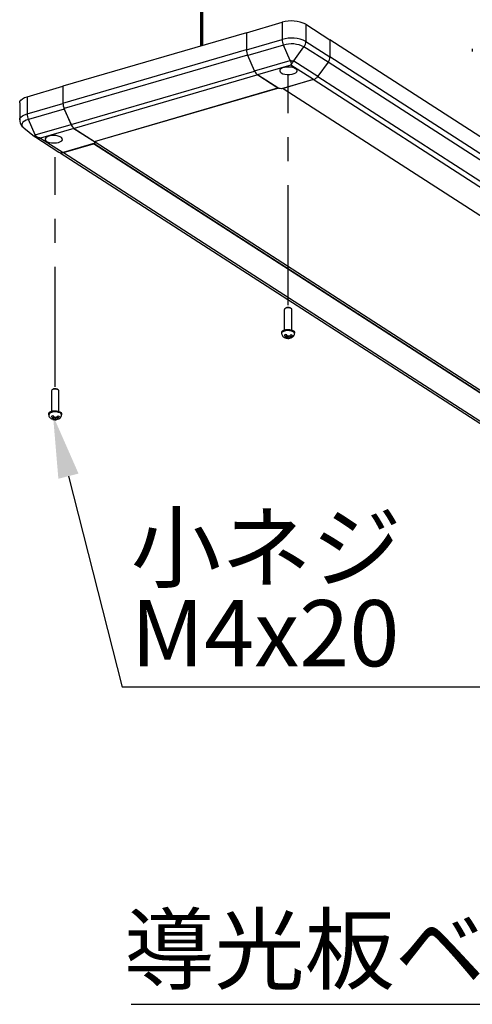
# Model space of a CAD drawing. Units: millimetres. Extents: x 85 to 216, y 36 to 279.
# Drawn here: x 85 to 109, y 194 to 246 of the extents above; entities that cross this region are included whole.
import ezdxf

# ---------------------------------------------------------------- set-up
doc = ezdxf.new("R2010")
doc.units = ezdxf.units.MM
doc.linetypes.add('CENTER', pattern=[10.16, 6.35, -1.27, 1.27, -1.27])
doc.styles.add('SLDTEXTSTYLE0', font='TXT', dxfattribs={"width": 0.75, "bigfont": 'bigfont'})

msp = doc.modelspace()

# ---------------------------------------------------------------- linework, layer by layer
at = {"color": 0, "linetype": 'Continuous'}
for p, q in [((94.311, 258.198), (94.311, 244.923)), ((94.333, 258.212), (94.333, 244.929)), ((94.403, 258.211), (94.403, 244.949)), ((94.431, 244.957), (94.431, 258.193)), ((94.439, 244.96), (94.439, 258.18)), ((96.745, 245.632), (98.637, 246.183)), ((98.637, 246.183), (98.637, 245.278)), ((99.886, 246.077), (99.886, 245.172)), ((99.886, 246.077), (101.158, 245.257)), ((96.745, 245.632), (87.036, 242.803)), ((96.745, 245.632), (96.745, 244.726)), ((96.745, 245.632), (96.745, 244.745)), ((96.745, 244.726), (98.637, 245.278)), ((99.886, 245.172), (101.158, 244.352)), ((101.158, 245.257), (101.158, 244.352)), ((101.158, 245.257), (101.158, 244.37)), ((164.61, 204.383), (101.158, 245.257)), ((87.036, 241.916), (96.745, 244.745)), ((98.702, 244.981), (96.81, 244.429)), ((99.062, 244.167), (98.702, 244.981)), ((99.253, 244.15), (99.788, 244.889)), ((101.061, 244.069), (99.788, 244.889)), ((108.694, 244.779), (108.694, 244.635)), ((96.803, 244.445), (87.101, 241.619)), ((97.17, 243.615), (96.81, 244.429)), ((97.17, 243.615), (99.062, 244.167)), ((99.253, 244.15), (100.525, 243.331)), ((101.158, 244.37), (164.61, 203.496)), ((87.473, 240.779), (97.174, 243.606)), ((99.099, 243.924), (97.328, 243.408)), ((98.518, 243.673), (98.502, 243.617)), ((98.502, 243.617), (98.523, 243.561)), ((98.57, 243.725), (98.518, 243.673)), ((98.653, 243.769), (98.57, 243.725)), ((98.762, 243.801), (98.653, 243.769)), ((98.887, 243.818), (98.762, 243.801)), ((99.018, 243.819), (98.887, 243.818)), ((99.145, 243.804), (99.018, 243.819)), ((100.29, 243.157), (99.099, 243.924)), ((99.256, 243.774), (99.145, 243.804)), ((99.344, 243.732), (99.256, 243.774)), ((99.401, 243.681), (99.344, 243.732)), ((99.423, 243.625), (99.401, 243.681)), ((99.407, 243.569), (99.423, 243.625)), ((101.061, 244.069), (100.525, 243.331)), ((164.513, 203.213), (101.069, 244.081)), ((97.339, 243.401), (87.631, 240.572)), ((98.463, 242.677), (97.328, 243.408)), ((97.339, 243.401), (98.408, 242.713)), ((98.523, 243.561), (98.58, 243.51)), ((98.58, 243.51), (98.668, 243.467)), ((100.29, 243.157), (98.602, 242.665)), ((98.668, 243.467), (98.78, 243.438)), ((100.274, 243.152), (98.685, 242.689)), ((98.78, 243.438), (98.906, 243.423)), ((98.906, 243.423), (99.037, 243.424)), ((99.037, 243.424), (99.162, 243.441)), ((99.162, 243.441), (99.271, 243.473)), ((99.271, 243.473), (99.355, 243.517)), ((99.355, 243.517), (99.407, 243.569)), ((163.726, 202.278), (100.274, 243.152)), ((100.517, 243.32), (163.96, 202.452)), ((85.144, 242.252), (87.036, 242.803)), ((87.036, 242.803), (87.036, 241.898)), ((87.036, 242.803), (87.036, 241.916)), ((88.699, 239.884), (98.408, 242.713)), ((88.705, 239.883), (98.411, 242.711)), ((98.679, 242.687), (162.126, 201.816)), ((98.685, 242.689), (162.137, 201.815)), ((84.763, 242.003), (84.814, 242.076)), ((84.814, 242.076), (84.896, 242.144)), ((84.896, 242.144), (85.008, 242.203)), ((85.008, 242.203), (85.144, 242.252)), ((85.144, 242.252), (85.144, 241.347)), ((84.746, 241.928), (84.763, 242.003)), ((84.746, 241.928), (84.746, 241.023)), ((85.144, 241.347), (87.036, 241.898)), ((87.101, 241.601), (85.209, 241.05)), ((87.473, 240.779), (87.101, 241.619)), ((87.101, 241.601), (87.462, 240.787)), ((84.746, 241.024), (84.763, 241.098)), ((84.763, 241.098), (84.814, 241.171)), ((84.814, 241.171), (84.896, 241.239)), ((84.896, 241.239), (85.008, 241.298)), ((85.091, 241.007), (84.994, 240.956)), ((85.008, 241.298), (85.144, 241.347)), ((85.209, 241.05), (85.091, 241.007)), ((85.57, 240.235), (85.209, 241.05)), ((84.878, 240.833), (84.863, 240.767)), ((84.863, 240.767), (84.879, 240.701)), ((84.922, 240.897), (84.878, 240.833)), ((84.879, 240.701), (84.924, 240.637)), ((84.994, 240.956), (84.922, 240.897)), ((84.924, 240.637), (84.96, 240.605)), ((84.96, 240.605), (85.531, 240.154)), ((85.57, 240.235), (87.462, 240.787)), ((87.619, 240.579), (85.848, 240.063)), ((87.619, 240.579), (88.755, 239.848)), ((87.631, 240.572), (88.699, 239.884)), ((85.55, 240.14), (86.823, 239.32)), ((85.554, 240.141), (85.569, 240.132)), ((85.848, 240.063), (87.04, 239.296)), ((86.126, 240.083), (86.091, 240.028)), ((86.091, 240.028), (86.094, 239.972)), ((86.094, 239.972), (86.134, 239.917)), ((86.194, 240.131), (86.126, 240.083)), ((86.291, 240.17), (86.194, 240.131)), ((86.409, 240.194), (86.291, 240.17)), ((86.539, 240.203), (86.409, 240.194)), ((86.669, 240.197), (86.539, 240.203)), ((86.789, 240.174), (86.669, 240.197)), ((86.89, 240.138), (86.789, 240.174)), ((86.963, 240.091), (86.89, 240.138)), ((87.003, 240.037), (86.963, 240.091)), ((86.971, 239.925), (87.005, 239.98)), ((87.005, 239.98), (87.003, 240.037)), ((86.134, 239.917), (86.207, 239.87)), ((86.207, 239.87), (86.308, 239.834)), ((86.308, 239.834), (86.428, 239.811)), ((86.428, 239.811), (86.558, 239.805)), ((86.558, 239.805), (86.687, 239.814)), ((86.687, 239.814), (86.805, 239.838)), ((86.805, 239.838), (86.903, 239.877)), ((86.903, 239.877), (86.971, 239.925)), ((88.728, 239.788), (87.04, 239.296)), ((87.056, 239.301), (88.645, 239.764)), ((152.096, 198.889), (88.645, 239.764)), ((88.68, 239.774), (152.113, 198.912)), ((88.712, 239.82), (88.711, 239.812)), ((88.711, 239.812), (88.713, 239.804)), ((88.718, 239.829), (88.712, 239.82)), ((88.713, 239.804), (88.718, 239.795)), ((88.727, 239.836), (88.718, 239.829)), ((88.718, 239.795), (88.728, 239.788)), ((88.74, 239.843), (88.727, 239.836)), ((88.728, 239.836), (88.728, 239.788)), ((152.113, 199.011), (88.733, 239.84)), ((88.755, 239.848), (88.74, 239.843)), ((152.107, 199.023), (88.74, 239.843)), ((88.755, 239.897), (88.755, 239.848)), ((86.894, 239.29), (150.291, 198.451)), ((87.056, 239.301), (150.508, 198.427)), ((98.749, 231.01), (98.747, 231)), ((98.747, 231), (98.747, 229.907)), ((98.773, 231.042), (98.749, 231.01)), ((98.816, 231.076), (98.772, 231.041)), ((98.824, 231.068), (98.773, 231.042)), ((98.893, 231.083), (98.824, 231.068)), ((98.971, 231.086), (98.893, 231.083)), ((99.045, 231.075), (98.971, 231.086)), ((99.104, 231.053), (99.045, 231.075)), ((99.065, 231.085), (99.079, 231.076)), ((99.123, 231.041), (99.079, 231.076)), ((99.14, 231.023), (99.104, 231.053)), ((99.147, 231), (99.14, 231.023)), ((99.147, 229.907), (99.147, 231)), ((98.602, 229.807), (98.598, 229.776)), ((98.598, 229.776), (98.602, 229.731)), ((98.639, 229.854), (98.602, 229.807)), ((98.606, 229.762), (98.602, 229.731)), ((98.642, 229.808), (98.606, 229.762)), ((98.709, 229.894), (98.639, 229.854)), ((98.712, 229.847), (98.642, 229.808)), ((98.805, 229.921), (98.709, 229.894)), ((98.807, 229.875), (98.712, 229.847)), ((98.788, 229.533), (98.788, 229.504)), ((98.916, 229.934), (98.805, 229.921)), ((98.917, 229.887), (98.807, 229.875)), ((98.863, 229.553), (98.832, 229.542)), ((98.863, 229.553), (98.838, 229.566)), ((98.863, 229.662), (98.863, 229.553)), ((99.031, 229.93), (98.916, 229.934)), ((99.03, 229.883), (98.917, 229.887)), ((98.957, 229.585), (98.933, 229.599)), ((98.937, 229.596), (98.937, 229.512)), ((98.957, 229.585), (98.989, 229.596)), ((99.135, 229.864), (99.03, 229.883)), ((99.137, 229.91), (99.031, 229.93)), ((99.031, 229.615), (99.031, 229.544)), ((99.031, 229.544), (99.063, 229.555)), ((99.031, 229.544), (99.056, 229.531)), ((99.055, 229.531), (99.055, 229.491)), ((99.219, 229.83), (99.135, 229.864)), ((99.222, 229.877), (99.137, 229.91)), ((99.273, 229.787), (99.219, 229.83)), ((99.278, 229.833), (99.222, 229.877)), ((99.293, 229.739), (99.273, 229.787)), ((99.297, 229.784), (99.278, 229.833)), ((99.292, 229.731), (99.293, 229.739)), ((99.293, 229.731), (99.297, 229.776)), ((99.297, 229.776), (99.297, 229.784)), ((98.937, 229.512), (98.906, 229.501)), ((98.937, 229.512), (98.962, 229.498)), ((86.426, 226.709), (86.425, 226.701)), ((86.425, 226.701), (86.425, 225.608)), ((86.448, 226.741), (86.426, 226.709)), ((86.498, 226.768), (86.448, 226.741)), ((86.493, 226.777), (86.449, 226.742)), ((86.566, 226.784), (86.498, 226.768)), ((86.644, 226.787), (86.566, 226.784)), ((86.719, 226.777), (86.644, 226.787)), ((86.779, 226.756), (86.719, 226.777)), ((86.74, 226.787), (86.756, 226.777)), ((86.8, 226.742), (86.756, 226.777)), ((86.816, 226.726), (86.779, 226.756)), ((86.825, 226.701), (86.816, 226.726)), ((86.825, 225.608), (86.825, 226.701)), ((86.278, 225.505), (86.275, 225.478)), ((86.275, 225.478), (86.279, 225.433)), ((86.312, 225.552), (86.278, 225.505)), ((86.282, 225.459), (86.279, 225.432)), ((86.316, 225.507), (86.282, 225.459)), ((86.381, 225.593), (86.312, 225.552)), ((86.384, 225.546), (86.316, 225.507)), ((86.475, 225.621), (86.381, 225.593)), ((86.477, 225.574), (86.384, 225.546)), ((86.586, 225.635), (86.475, 225.621)), ((86.587, 225.588), (86.477, 225.574)), ((86.701, 225.632), (86.586, 225.635)), ((86.7, 225.585), (86.587, 225.588)), ((86.806, 225.566), (86.7, 225.585)), ((86.808, 225.613), (86.701, 225.632)), ((86.891, 225.534), (86.806, 225.566)), ((86.895, 225.58), (86.808, 225.613)), ((86.948, 225.491), (86.891, 225.534)), ((86.952, 225.537), (86.895, 225.58)), ((86.97, 225.443), (86.948, 225.491)), ((86.975, 225.488), (86.952, 225.537)), ((86.97, 225.433), (86.974, 225.478)), ((86.97, 225.432), (86.97, 225.443)), ((86.974, 225.478), (86.975, 225.488)), ((86.47, 225.234), (86.47, 225.204)), ((86.54, 225.253), (86.509, 225.242)), ((86.54, 225.253), (86.515, 225.267)), ((86.54, 225.358), (86.54, 225.253)), ((86.617, 225.213), (86.586, 225.202)), ((86.633, 225.286), (86.608, 225.3)), ((86.617, 225.295), (86.617, 225.213)), ((86.617, 225.213), (86.642, 225.2)), ((86.633, 225.286), (86.664, 225.297)), ((86.709, 225.32), (86.709, 225.246)), ((86.709, 225.246), (86.74, 225.257)), ((86.709, 225.246), (86.734, 225.233)), ((86.737, 225.232), (86.737, 225.193)), ((119.209, 211.041), (90.163, 211.041)), ((90.64, 194.275), (137.554, 194.275))]:
    msp.add_line(p, q, dxfattribs=at)
at = {"color": 0, "linetype": 'CENTER'}
for p, q in [((98.951, 231.225), (98.951, 243.364)), ((86.625, 226.911), (86.625, 239.05))]:
    msp.add_line(p, q, dxfattribs=at)
at = {"color": 0, "linetype": 'Continuous'}
msp.add_lwpolyline([(87.326, 222.193), (90.163, 211.041)], dxfattribs=at)
for centre, radius, start, end in [((99.127, 244.546), 1.709, 63.6342, 106.669), ((99.127, 243.641), 1.709, 63.6342, 106.669), ((99.39, 245.288), 0.754, 180.7781, 204.049), ((99.394, 245.182), 0.492, 323.3276, 358.7855), ((97.499, 244.737), 0.754, 180.7781, 204.049), ((99.128, 243.557), 1.486, 63.6342, 106.669), ((100.666, 244.363), 0.492, 323.3276, 358.7855), ((97.613, 243.789), 0.475, 201.3803, 233.2005), ((100.149, 243.592), 0.458, 287.9316, 325.1641), ((98.518, 242.495), 0.19, 63.635, 106.667), ((87.79, 241.926), 0.754, 180.7781, 204.049), ((87.79, 241.908), 0.754, 180.7781, 204.049), ((85.898, 241.357), 0.754, 180.7781, 204.049), ((87.904, 240.96), 0.475, 201.3803, 233.2005), ((87.915, 240.953), 0.475, 201.381, 233.2004), ((88.703, 239.889), 0.00672, 232.9459, 283.3084), ((86.957, 239.542), 0.259, 238.7188, 288.5089), ((98.948, 230.862), 0.252, 62.3752, 121.7319), ((98.856, 229.548), 0.0254, 134.8723, 194.3321), ((98.947, 229.338), 0.261, 80.8652, 93.2121), ((99.038, 229.549), 0.0254, 314.8653, 14.334), ((98.947, 229.759), 0.261, 260.8666, 273.2138), ((86.626, 226.544), 0.268, 64.8396, 119.8265), ((86.533, 225.25), 0.0247, 137.1574, 197.6773), ((86.625, 225.461), 0.262, 261.4496, 273.7534), ((86.625, 225.038), 0.262, 81.4523, 93.7507), ((86.716, 225.25), 0.0247, 317.1354, 17.6993)]:
    msp.add_arc(centre, radius, start, end, dxfattribs=at)
for points, knots in [([(99.062, 244.167), (99.078, 244.162), (99.11, 244.151), (99.161, 244.143), (99.21, 244.143), (99.239, 244.148), (99.253, 244.15)], [0, 0, 0, 0, 0.25024, 0.500007, 0.749757, 1, 1, 1, 1]), ([(99.062, 244.167), (99.073, 244.14), (99.095, 244.088), (99.111, 243.997), (99.104, 243.953), (99.099, 243.924)], [0, 0, 0, 0, 0.2511181, 0.5002287, 1, 1, 1, 1]), ([(99.099, 243.924), (99.117, 243.952), (99.144, 243.995), (99.2, 244.079), (99.235, 244.127), (99.253, 244.15)], [0, 0, 0, 0, 0.499773, 0.748881, 1, 1, 1, 1]), ([(84.749, 241.025), (84.748, 241.014), (84.744, 240.963), (84.766, 240.873), (84.813, 240.765), (84.882, 240.673), (84.938, 240.62), (84.97, 240.597), (84.972, 240.596)], [0, 0, 0, 0, 0.061223, 0.301595, 0.530033, 0.755757, 0.989089, 1, 1, 1, 1]), ([(85.532, 240.153), (85.53, 240.153), (85.528, 240.153), (85.53, 240.159), (85.53, 240.16)], [0, 0, 0, 0, 0.913032, 1, 1, 1, 1]), ([(85.53, 240.16), (85.531, 240.164), (85.533, 240.173), (85.548, 240.2), (85.562, 240.224), (85.57, 240.235)], [0, 0, 0, 0, 0.3112095, 0.6552807, 1, 1, 1, 1]), ([(85.53, 240.159), (85.536, 240.153), (85.548, 240.141), (85.564, 240.132), (85.572, 240.128)], [0, 0, 0, 0, 0.539326, 1, 1, 1, 1]), ([(85.569, 240.132), (85.578, 240.126), (85.606, 240.108), (85.702, 240.078), (85.79, 240.069), (85.848, 240.063)], [0, 0, 0, 0, 0.12295, 0.414691, 1, 1, 1, 1]), ([(85.848, 240.063), (85.792, 240.075), (85.708, 240.092), (85.612, 240.16), (85.584, 240.21), (85.57, 240.235)], [0, 0, 0, 0, 0.499772, 0.7488821, 1, 1, 1, 1]), ([(98.606, 229.731), (98.607, 229.713), (98.611, 229.668), (98.646, 229.607), (98.681, 229.565), (98.706, 229.55), (98.71, 229.547)], [0, 0, 0, 0, 0.25116, 0.604599, 0.932141, 1, 1, 1, 1]), ([(98.71, 229.547), (98.725, 229.535), (98.74, 229.523), (98.759, 229.516), (98.76, 229.515)], [0, 0, 0, 0, 0.946, 1, 1, 1, 1]), ([(98.714, 229.545), (98.717, 229.544), (98.737, 229.534), (98.777, 229.528), (98.814, 229.538), (98.832, 229.542)], [0, 0, 0, 0, 0.105306, 0.588153, 1, 1, 1, 1]), ([(98.788, 229.504), (98.775, 229.509), (98.751, 229.518), (98.726, 229.536), (98.714, 229.545)], [0, 0, 0, 0, 0.5, 1, 1, 1, 1]), ([(98.745, 229.661), (98.761, 229.664), (98.793, 229.67), (98.824, 229.685), (98.84, 229.693)], [0, 0, 0, 0, 0.499994, 1, 1, 1, 1]), ([(98.838, 229.566), (98.827, 229.574), (98.799, 229.591), (98.767, 229.627), (98.75, 229.654), (98.745, 229.661)], [0, 0, 0, 0, 0.349845, 0.844451, 1, 1, 1, 1]), ([(98.84, 229.693), (98.843, 229.688), (98.858, 229.663), (98.889, 229.626), (98.919, 229.607), (98.933, 229.599)], [0, 0, 0, 0, 0.1053356, 0.5881543, 1, 1, 1, 1]), ([(98.989, 229.596), (99.003, 229.602), (99.039, 229.616), (99.079, 229.648), (99.101, 229.673), (99.107, 229.679)], [0, 0, 0, 0, 0.349836, 0.844456, 1, 1, 1, 1]), ([(99.056, 229.531), (99.068, 229.525), (99.095, 229.512), (99.127, 229.513), (99.145, 229.521), (99.149, 229.523)], [0, 0, 0, 0, 0.349845, 0.844451, 1, 1, 1, 1]), ([(99.181, 229.638), (99.177, 229.634), (99.157, 229.611), (99.118, 229.578), (99.08, 229.562), (99.063, 229.555)], [0, 0, 0, 0, 0.105314, 0.588152, 1, 1, 1, 1]), ([(99.107, 229.679), (99.119, 229.67), (99.144, 229.652), (99.168, 229.643), (99.181, 229.638)], [0, 0, 0, 0, 0.5, 1, 1, 1, 1]), ([(99.148, 229.525), (99.163, 229.533), (99.201, 229.554), (99.249, 229.607), (99.284, 229.67), (99.288, 229.715), (99.289, 229.731)], [0, 0, 0, 0, 0.197639, 0.498582, 0.810472, 1, 1, 1, 1]), ([(98.906, 229.501), (98.891, 229.497), (98.856, 229.487), (98.815, 229.492), (98.793, 229.502), (98.788, 229.504)], [0, 0, 0, 0, 0.349843, 0.844456, 1, 1, 1, 1]), ([(98.807, 229.498), (98.815, 229.495), (98.852, 229.481), (98.927, 229.475), (98.997, 229.473), (99.031, 229.483), (99.032, 229.483)], [0, 0, 0, 0, 0.117142, 0.534582, 0.977396, 1, 1, 1, 1]), ([(99.055, 229.491), (99.052, 229.489), (99.036, 229.481), (99.005, 229.479), (98.975, 229.492), (98.962, 229.498)], [0, 0, 0, 0, 0.105305, 0.588155, 1, 1, 1, 1]), ([(99.149, 229.523), (99.133, 229.515), (99.102, 229.5), (99.07, 229.494), (99.055, 229.491)], [0, 0, 0, 0, 0.499994, 1, 1, 1, 1]), ([(86.283, 225.432), (86.285, 225.412), (86.29, 225.366), (86.324, 225.305), (86.359, 225.273), (86.374, 225.258)], [0, 0, 0, 0, 0.299121, 0.678255, 1, 1, 1, 1]), ([(86.419, 225.36), (86.435, 225.363), (86.466, 225.369), (86.497, 225.385), (86.512, 225.393)], [0, 0, 0, 0, 0.500003, 1, 1, 1, 1]), ([(86.512, 225.393), (86.515, 225.389), (86.531, 225.364), (86.563, 225.327), (86.594, 225.308), (86.608, 225.3)], [0, 0, 0, 0, 0.105322, 0.588158, 1, 1, 1, 1]), ([(86.664, 225.297), (86.678, 225.303), (86.713, 225.318), (86.752, 225.35), (86.774, 225.376), (86.78, 225.382)], [0, 0, 0, 0, 0.3498395, 0.8444538, 1, 1, 1, 1]), ([(86.78, 225.382), (86.792, 225.373), (86.818, 225.355), (86.843, 225.346), (86.856, 225.342)], [0, 0, 0, 0, 0.499975, 1, 1, 1, 1]), ([(86.831, 225.229), (86.846, 225.237), (86.884, 225.259), (86.93, 225.313), (86.963, 225.376), (86.966, 225.418), (86.966, 225.433)], [0, 0, 0, 0, 0.202766, 0.511512, 0.831494, 1, 1, 1, 1]), ([(86.394, 225.244), (86.397, 225.242), (86.417, 225.233), (86.456, 225.227), (86.492, 225.237), (86.509, 225.242)], [0, 0, 0, 0, 0.105319, 0.5881544, 1, 1, 1, 1]), ([(86.515, 225.267), (86.503, 225.274), (86.474, 225.291), (86.442, 225.326), (86.424, 225.353), (86.419, 225.36)], [0, 0, 0, 0, 0.349838, 0.844464, 1, 1, 1, 1]), ([(86.586, 225.202), (86.571, 225.198), (86.537, 225.188), (86.497, 225.192), (86.475, 225.202), (86.47, 225.204)], [0, 0, 0, 0, 0.3498395, 0.8444538, 1, 1, 1, 1]), ([(86.499, 225.195), (86.504, 225.193), (86.539, 225.18), (86.611, 225.176), (86.682, 225.175), (86.714, 225.185), (86.715, 225.185)], [0, 0, 0, 0, 0.078776, 0.51996, 0.985445, 1, 1, 1, 1]), ([(86.737, 225.193), (86.734, 225.191), (86.718, 225.183), (86.686, 225.181), (86.656, 225.194), (86.642, 225.2)], [0, 0, 0, 0, 0.105322, 0.588158, 1, 1, 1, 1]), ([(86.734, 225.233), (86.746, 225.228), (86.775, 225.215), (86.808, 225.215), (86.826, 225.224), (86.83, 225.226)], [0, 0, 0, 0, 0.349827, 0.844438, 1, 1, 1, 1]), ([(86.83, 225.226), (86.815, 225.218), (86.784, 225.202), (86.753, 225.196), (86.737, 225.193)], [0, 0, 0, 0, 0.500001, 1, 1, 1, 1]), ([(86.856, 225.342), (86.852, 225.338), (86.833, 225.314), (86.794, 225.28), (86.757, 225.264), (86.74, 225.257)], [0, 0, 0, 0, 0.105316, 0.588153, 1, 1, 1, 1])]:
    msp.add_open_spline(points, degree=3, knots=knots, dxfattribs=at)
msp.add_open_spline([(86.47, 225.204), (86.457, 225.208), (86.432, 225.217), (86.406, 225.235), (86.394, 225.244)], degree=3, dxfattribs=at)
msp.add_solid([(86.793, 222.057), (86.512, 225.393), (87.859, 222.329)], dxfattribs=at)

# ---------------------------------------------------------------- texts
at = {"color": 0, "linetype": 'Continuous', "char_height": 3.5, "attachment_point": 1, "style": 'SLDTEXTSTYLE0'}
for s, insert in [('小ネジ\u3000', (90.631, 220.166)), ('M4x20\u3000(4個）', (90.631, 215.641)), ('導光板ベースライト本体', (90.274, 198.924))]:
    msp.add_mtext(s, dxfattribs=dict(at, insert=insert))

doc.saveas('drawing.dxf')
